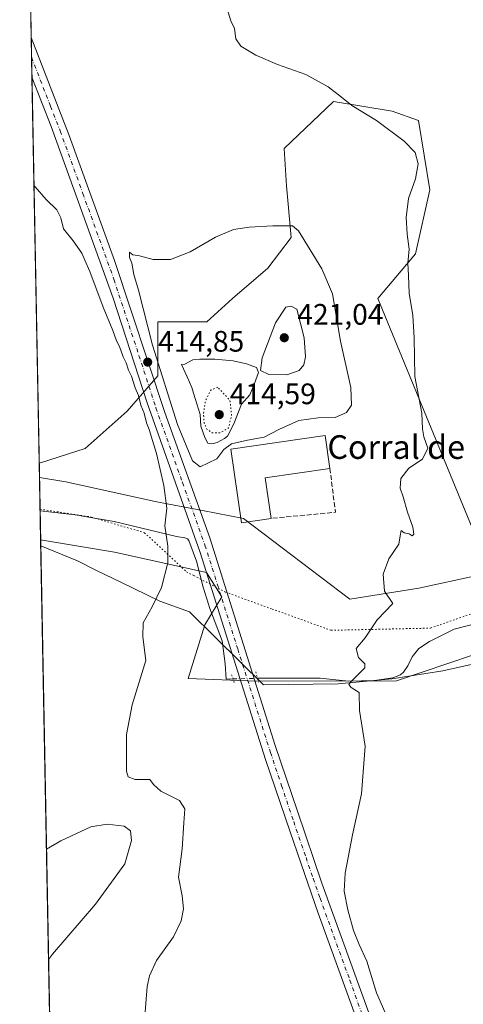
# Model space of a CAD drawing. Units: metres. Extents: x 632027 to 635502, y 4692667 to 4695046.
# Drawn here: x 632027 to 632178, y 4694448 to 4694781 of the extents above; entities that cross this region are included whole.
import ezdxf
from ezdxf.enums import TextEntityAlignment as Align

# ---------------------------------------------------------------- set-up
doc = ezdxf.new("R2010")
doc.units = ezdxf.units.M
doc.header["$MEASUREMENT"] = 0
for name, pattern in [('DGN Style 3', [2.307223458686699, 1.648016756204785, -0.6592067024819142]), ('DGN Style 4', [2.6384748266838614, 1.318413404963828, -0.6592067024819142, 0.001648016756204785, -0.6592067024819142]), ('DGN Style 5', [1.1536117293433497, 0.4944050268614355, -0.6592067024819142])]:
    doc.linetypes.add(name, pattern=pattern)
for name, color, linetype, lineweight in [('Comarca CxS', 21, 'Continuous', 0), ('Comunidad Autónoma CxS', 142, 'Continuous', 0), ('Corriente natural lineal', 142, 'Continuous', 13), ('Corriente natural lineal oculto', 9, 'DGN Style 4', 13), ('Cultivos herbáceos CxS', 92, 'Continuous', 0), ('Cultivos leñosos CxS', 92, 'Continuous', 0), ('Curva de nivel normal', 30, 'Continuous', 0), ('Curva de nivel normal depresión', 30, 'DGN Style 5', 0), ('Edificación industrial Cxs', 135, 'Continuous', 13), ('Estanque Cxs', 5, 'Continuous', 0), ('Municipio CxS', 4, 'Continuous', 0), ('Muro lineal', 1, 'DGN Style 3', 13), ('Pastizal CxS', 92, 'Continuous', 0), ('Pista no pavimentada Cxs', 111, 'Continuous', 0), ('Pista no pavimentada eje', 91, 'DGN Style 4', 0), ('Provincia CxS', 1, 'Continuous', 0), ('Puente lineal', 2, 'DGN Style 5', 0), ('Punto de cota en terreno', 7, 'Continuous', 0), ('Rótulo de punto de cota en terreno', 7, 'Continuous', 0), ('Texto cartográfico', 7, 'Continuous', 0), ('Vía pecuaria CxS', 92, 'Continuous', 13), ('Vía pecuaria eje', 92, 'DGN Style 5', 0)]:
    doc.layers.add(name, color=color, linetype=linetype, lineweight=lineweight)
doc.styles.add('Style-Arial', font='txt')

# ---------------------------------------------------------------- blocks, each defined once
blk = doc.blocks.new('*U5')
at = {"layer": 'Cultivos herbáceos CxS', "color": 92, "linetype": 'Continuous', "lineweight": 0}
blk.add_polyline3d([(632057.4941999996, 4693390.2632, 404.6021000000038), (632034.5643999996, 4694604.613, 417.071100000001), (632059.5409000004, 4694600.480900001, 415.9180000000051), (632090.6989000002, 4694593.651699999, 414.1777000000002), (632095.8208999997, 4694585.418500001, 413.9763999999996), (632090.1507000001, 4694575.8585, 414.2216999999946), (632084.4685000004, 4694557.771500001, 413.9955000000046), (632107.3935000002, 4694556.8851, 412.7915999999968), (632155.0219000002, 4694556.9779, 409.1631999999955), (632207.0312999999, 4694574.553500001, 406.6848000000027), (632281.8819000004, 4694595.269900001, 403.3154000000068), (632312.3393000001, 4694601.7807, 401.8794999999955), (632330.7462999999, 4694604.417500001, 400.811600000001), (632347.4521000005, 4694624.680299999, 398.9327000000048), (632360.6316999998, 4694635.5339, 398.4207000000025), (632374.1211000001, 4694640.715100001, 398.7581000000064)], dxfattribs=at)
blk = doc.blocks.new('5PATER')
at = {"layer": 'Cultivos leñosos CxS', "linetype": 'Continuous', "lineweight": 0}
h = blk.add_hatch(color=51, dxfattribs=at)
edge = h.paths.add_edge_path()
edge.add_ellipse((0, 0), major_axis=(-0.1095731443231308, -0.1110710700762829), ratio=0.9994222409660322, start_angle=0, end_angle=360)

msp = doc.modelspace()

# ---------------------------------------------------------------- linework, layer by layer
at = {"layer": 'Comarca CxS', "color": 21, "linetype": 'Continuous', "lineweight": 0, "flags": 128}
msp.add_lwpolyline([(632071.1500009854, 4692667.059983067), (632027.4700009854, 4694980.329983043), (632605.2674528649, 4694991.375345221)], dxfattribs=at)
at = {"layer": 'Comunidad Autónoma CxS', "color": 142, "linetype": 'Continuous', "lineweight": 0, "flags": 128}
msp.add_lwpolyline([(635254.9920842061, 4692727.903331712), (632071.1500009854, 4692667.059983067), (632027.4700009854, 4694980.329983043), (632605.2674528649, 4694991.375345221), (635457.0000010121, 4695045.889983046)], dxfattribs=at)
at = {"layer": 'Corriente natural lineal', "color": 142, "linetype": 'Continuous', "lineweight": 13}
for points in [[(632034.3790999996, 4694614.430199999, 417.204700000002), (632034.3800999997, 4694614.4301, 417.204700000002), (632046.2801000001, 4694613.110099999, 416.7375999999931), (632059.4901000002, 4694610.880100001, 416.1454999999987), (632080.5601000005, 4694605.8101, 414.7782000000007), (632083.3501000004, 4694605.3201, 414.5038999999961), (632084.2001, 4694605.0101, 414.4410000000062), (632084.7301000003, 4694604.440099999, 414.3957999999984), (632087.3300999999, 4694597.380100001, 414.366399999999), (632089.5401, 4694588.6801, 414.2565999999933), (632091.8300999999, 4694581.4001, 414.0869999999995), (632096.0000999998, 4694570.440099999, 413.7256000000052), (632097.0301000001, 4694562.7301, 413.3543999999966), (632097.3800999997, 4694557.5701, 412.9061999999976), (632099.6501000002, 4694557.600099999, 413.0293999999994)], [(632107.9301000005, 4694557.840100001, 412.7186999999976), (632129.1201, 4694557.9001, 411.1682000000001), (632138.7500999998, 4694556.8101, 410.598800000007), (632147.5800999999, 4694557.030099999, 409.8065000000061), (632153.7701000003, 4694557.9301, 409.2016000000003), (632156.3501000004, 4694558.940099999, 408.9689000000071), (632157.3201000001, 4694559.9001, 408.8411999999953), (632158.8501000004, 4694562.0601, 408.6747999999934), (632160.2500999998, 4694565.0601, 408.554099999994), (632162.5100999996, 4694567.9101, 408.4035000000004), (632166.1300999997, 4694570.3101, 408.295499999993), (632174.4801000003, 4694574.4001, 407.9109999999928), (632181.9101, 4694576.340100001, 407.5792999999976)]]:
    msp.add_polyline3d(points, dxfattribs=at)
at = {"layer": 'Corriente natural lineal oculto', "color": 9, "linetype": 'DGN Style 4', "lineweight": 13, "extrusion": (0.0374663087328282, 0.001085979966685096, 0.9992973012859828), "elevation": 29193.37531148892, "flags": 128}
msp.add_lwpolyline([(4674272.715677608, -767296.2434524872), (4674272.715677608, -767304.5327549002)], dxfattribs=at)
at = {"layer": 'Cultivos herbáceos CxS', "color": 92, "linetype": 'Continuous', "lineweight": 0, "extrusion": (-0.000860800770863381, 0.04558723216621342, 0.9989599908331949), "elevation": 213891.0543072742, "flags": 128}
msp.add_lwpolyline([(-720551.9770978324, -4677117.456219627), (-720551.9770978325, -4677174.1067228)], dxfattribs=at)
at = {"layer": 'Cultivos herbáceos CxS', "color": 92, "linetype": 'Continuous', "lineweight": 0, "extrusion": (-0.0008503246712587889, 0.04500766474024676, 0.9989862797168855), "elevation": 211176.7479846661, "flags": 128}
msp.add_lwpolyline([(-720600.6006430371, -4677226.569587543), (-720600.6006430371, -4677233.305015918)], dxfattribs=at)
at = {"layer": 'Cultivos herbáceos CxS', "color": 92, "linetype": 'Continuous', "lineweight": 0, "extrusion": (0.1059101322573806, 0.007304136963860503, 0.9943488791507926), "elevation": 101641.487201339, "flags": 128}
msp.add_lwpolyline([(4640151.081814921, -948110.300064088), (4640151.084721807, -948110.300064088), (4640157.804811334, -948110.6382274749)], dxfattribs=at)
at = {"layer": 'Cultivos herbáceos CxS', "color": 92, "linetype": 'Continuous', "lineweight": 0, "extrusion": (-0.000492913800035789, 0.02610534609136623, 0.999659075856082), "elevation": 122660.783539466, "flags": 128}
msp.add_lwpolyline([(-720548.3346181515, -4680255.313311083), (-720548.3346181517, -4680385.73460957)], dxfattribs=at)
at = {"layer": 'Cultivos herbáceos CxS', "color": 92, "linetype": 'Continuous', "lineweight": 0, "extrusion": (-5.261159104610795e-05, 0.002786277195460098, 0.9999961169381661), "elevation": 13464.2869113616, "flags": 128}
msp.add_lwpolyline([(632044.2554432076, 4694073.206744366), (632034.5854681227, 4694585.320632228)], dxfattribs=at)
at = {"layer": 'Cultivos herbáceos CxS', "color": 92, "linetype": 'Continuous', "lineweight": 0}
for points in [[(632190.4672999998, 4694584.6347, 406.9848000000056), (632148.6825000001, 4694686.265699999, 411.5736000000034), (632161.3657000001, 4694701.335700001, 410.0641999999934), (632166.2868999997, 4694723.022700001, 409.084799999997), (632162.3613, 4694746.5119, 408.3595999999961), (632153.4533000002, 4694749.643100001, 409.0016000000033), (632133.6211000001, 4694752.892100001, 410.2731000000058), (632116.9729000004, 4694737.0283, 412.5890999999974), (632117.7657000005, 4694724.338300001, 413.7523999999976), (632119.3627000004, 4694706.897100001, 415.1540999999997), (632111.4232999999, 4694696.576900001, 416.2756999999983), (632099.5321000004, 4694686.266100001, 416.5547999999981), (632090.8120999997, 4694678.334100001, 416.3701000000001), (632074.1639, 4694678.3343, 415.3341999999975), (632074.1637000004, 4694660.0913, 415.027700000006), (632063.8585000001, 4694648.193299999, 416.2816000000021), (632049.5893000001, 4694635.5033, 416.8981000000058), (632034.5270999996, 4694630.7445, 417.4857999999949), (632034.0703999996, 4694630.7766, 417.502999999997), (632027.4699999997, 4694980.33, 409.7445000000007)], [(632034.0703999996, 4694630.7766, 417.502999999997), (632034.5270999996, 4694630.7445, 417.4857999999949), (632049.5893000001, 4694635.5033, 416.8981000000058), (632063.8585000001, 4694648.193299999, 416.2816000000021), (632074.1637000004, 4694660.0913, 415.027700000006), (632074.1639, 4694678.3343, 415.3341999999975), (632090.8120999997, 4694678.334100001, 416.3701000000001), (632099.5321000004, 4694686.266100001, 416.5547999999981), (632111.4232999999, 4694696.576900001, 416.2756999999983), (632119.3627000004, 4694706.897100001, 415.1540999999997), (632117.7657000005, 4694724.338300001, 413.7523999999976), (632116.9729000004, 4694737.0283, 412.5890999999974), (632133.6211000001, 4694752.892100001, 410.2731000000058), (632153.4533000002, 4694749.643100001, 409.0016000000033), (632162.3613, 4694746.5119, 408.3595999999961), (632166.2868999997, 4694723.022700001, 409.084799999997), (632161.3657000001, 4694701.335700001, 410.0641999999934), (632148.6825000001, 4694686.265699999, 411.5736000000034), (632190.4672999998, 4694584.6347, 406.9848000000056)], [(632034.5643999996, 4694604.613, 417.071100000001), (632059.5409000004, 4694600.480900001, 415.9180000000051), (632090.6989000002, 4694593.651699999, 414.1777000000002), (632095.8208999997, 4694585.418500001, 413.9763999999996), (632090.1507000001, 4694575.8585, 414.2216999999946), (632084.4685000004, 4694557.771500001, 413.9955000000046), (632107.3935000002, 4694556.8851, 412.7915999999968), (632155.0219000002, 4694556.9779, 409.1631999999955), (632207.0312999999, 4694574.553500001, 406.6848000000027), (632281.8819000004, 4694595.269900001, 403.3154000000068), (632312.3393000001, 4694601.7807, 401.8794999999955), (632330.7462999999, 4694604.417500001, 400.811600000001), (632347.4521000005, 4694624.680299999, 398.9327000000048), (632360.6316999998, 4694635.5339, 398.4207000000025), (632374.1211000001, 4694640.715100001, 398.7581000000064)]]:
    msp.add_polyline3d(points, dxfattribs=at)
at = {"layer": 'Curva de nivel normal', "color": 30, "linetype": 'Continuous', "lineweight": 0, "flags": 128}
for points, elevation in [([(632151.0599999997, 4694445.020099999), (632148.2100000001, 4694451.440099999), (632144.9400000004, 4694462.1601), (632142.3899999997, 4694467.7301), (632140.4500000002, 4694472.4901), (632138.5, 4694479.530099999), (632137.2199999997, 4694485.8201), (632137.5599999997, 4694491.860099999), (632140.0300000003, 4694504.8301), (632143.0800000001, 4694518.780099999), (632144.3399999999, 4694534.880100001), (632142.4199999999, 4694546.880100001), (632142.3499999996, 4694552.9901), (632139.6500000004, 4694554.6501), (632138.8099999997, 4694555.670100001), (632139.54, 4694556.6601), (632144.29, 4694561.380100001), (632144.2300000006, 4694562.720100001), (632142.1600000003, 4694564.860099999), (632141.2999999998, 4694567.870100001), (632144.3799999999, 4694571.530099999), (632148.4199999999, 4694577.550100001), (632153.7699999996, 4694583.140100001), (632150.9199999999, 4694587.340100001), (632150.4100000003, 4694593.0601), (632152.4100000003, 4694598.220100001), (632155.7400000002, 4694603.220100001), (632156.2400000002, 4694605.9801), (632156.5899999999, 4694607.7501), (632157.5999999996, 4694607.0701), (632159.25, 4694606.630100001), (632160.2699999996, 4694605.9801), (632160.8799999999, 4694606.600099999), (632160.54, 4694608.920100001), (632158.7000000002, 4694613.960100001), (632157.2699999996, 4694619.220100001), (632156.25, 4694622.1501), (632156.4600000001, 4694625.4301), (632159.0999999996, 4694628.840100001), (632163.79, 4694631.9301), (632165.5300000003, 4694635.6501), (632164.2599999999, 4694639.5001), (632163.7699999996, 4694642.220100001), (632163.4900000002, 4694647.540100001), (632161.1699999999, 4694659.9301), (632160.9800000006, 4694673.020099999), (632160.5199999996, 4694680.5701), (632159.3099999997, 4694688.020099999), (632159, 4694694.040100001), (632158.7999999998, 4694698.1801), (632159.2300000006, 4694702.960100001), (632158.5800000001, 4694708.0101), (632158.25, 4694713.620100001), (632159.0700000003, 4694720.050100001), (632161.4299999997, 4694726.800100001), (632162.2999999998, 4694731.870100001), (632161.2400000002, 4694735.690099999), (632157.6100000005, 4694739.520099999), (632148.1500000004, 4694746.5101), (632139.8899999997, 4694751.5001), (632136.3799999999, 4694754.4101), (632131.8300000001, 4694757.890100001), (632124.3300000001, 4694762.0601), (632114.6699999999, 4694765.4001), (632107.3300000001, 4694768.5601), (632102.2800000003, 4694771.640100001), (632100.5800000001, 4694774.130100001), (632100.2100000001, 4694777.540100001), (632098.9500000002, 4694780.2301), (632097.5999999996, 4694784.5701)], 410), ([(632069.4199999999, 4694437.790100001), (632070.5800000001, 4694453.540100001), (632071.3399999999, 4694457.170100001), (632073.7999999998, 4694462.4001), (632079.5499999998, 4694470.370100001), (632082.1399999997, 4694475.7501), (632082.9000000004, 4694479.880100001), (632082.5, 4694484.190099999), (632081.2000000002, 4694490.5101), (632082.4500000002, 4694500.110099999), (632082.9600000001, 4694508.940099999), (632083.3399999999, 4694513.610099999), (632081.5300000003, 4694516.4801), (632075.2000000002, 4694519.610099999), (632072.7000000002, 4694521.920100001), (632071.5599999997, 4694523.620100001), (632066.5899999999, 4694523.540100001), (632064.1900000004, 4694524.460100001), (632063.5599999997, 4694526.450099999), (632063.5700000003, 4694538.780099999), (632065.4900000002, 4694548.880100001), (632070.2000000002, 4694563.880100001), (632069.1699999999, 4694571.860099999), (632069.2300000006, 4694576.620100001), (632072.3300000001, 4694581.970100001), (632075.4100000003, 4694588.5601), (632077.5899999999, 4694596.890100001), (632077.5800000001, 4694602.5601), (632076.6299999999, 4694609.420100001), (632077.2199999997, 4694615.3201), (632076.29, 4694623.0801), (632073.7999999998, 4694633.870100001), (632072.3600000005, 4694638.2601), (632071.2800000003, 4694642.0001), (632070.3700000001, 4694644.220100001), (632069.5999999996, 4694647.5001), (632068.5099999999, 4694650.140100001), (632067.6900000004, 4694653.470100001), (632066.5199999996, 4694656.090100001), (632065.3200000003, 4694659.9801), (632064.3399999999, 4694662.0601), (632063.4800000006, 4694664.540100001), (632062.4500000002, 4694666.5001), (632061.2800000003, 4694670.0001), (632060.2599999999, 4694671.9901), (632059, 4694675.460100001), (632055.7100000001, 4694683.380100001), (632051.2599999999, 4694695.380100001), (632049.4800000006, 4694699.210100001), (632048.5, 4694701.5601), (632045.5999999996, 4694705.8101), (632042.3499999996, 4694709.8301), (632041.4199999999, 4694713.5801), (632040.0499999998, 4694716.2601), (632036.4199999999, 4694719.8101), (632032.6900000004, 4694724.090100001), (632032.3013000004, 4694724.467300001)], 415), ([(632119.7300000006, 4694710.890100001), (632113.1699999999, 4694710.8101), (632105.0800000001, 4694710.440099999), (632099.8300000001, 4694709.6501), (632093.75, 4694707.040100001), (632085.1699999999, 4694702.040100001), (632078.5, 4694699.4901), (632072.6799999997, 4694699.5001), (632068.04, 4694700.6601), (632065.7800000003, 4694701.0101), (632064.6600000003, 4694701.940099999), (632064.6699999999, 4694700.1601), (632065.4400000004, 4694698.2401), (632066.1200000001, 4694694.4001), (632067.6200000001, 4694689.040100001), (632072.4199999999, 4694670.5101), (632080.8200000003, 4694643.700099999), (632085.9900000002, 4694631.350099999), (632088.4900000002, 4694629.380100001), (632094.1699999999, 4694632.020099999), (632096.5, 4694635.2301), (632099.1699999999, 4694637.0801), (632104.5, 4694638.380100001), (632110.1900000004, 4694639.340100001), (632115.2100000001, 4694641.9901), (632121.9299999997, 4694644.9901), (632128.4400000004, 4694645.920100001), (632134.1799999997, 4694646.0701), (632138.0800000001, 4694647.6601), (632139.7699999996, 4694650.1801), (632139.5599999997, 4694656.220100001), (632136.0499999998, 4694671.890100001), (632133.3700000001, 4694687.870100001), (632129.75, 4694696.3301), (632121.8099999997, 4694709.200099999), (632119.7300000006, 4694710.890100001)], 415), ([(632119.3799999999, 4694683.6801), (632117.5, 4694683.3301), (632114.04, 4694677.9901), (632109.4800000006, 4694666.2301), (632108.9000000004, 4694661.9001), (632111.7999999998, 4694660.540100001), (632117.9100000003, 4694660.4101), (632122.04, 4694661.920100001), (632123.6500000004, 4694663.890100001), (632124.2000000002, 4694666.5601), (632123.7000000002, 4694673.0101), (632121.2400000002, 4694682.630100001), (632119.3799999999, 4694683.6801)], 420), ([(632037.2441999996, 4694462.691099999), (632038.5899999999, 4694464.520099999), (632053.0999999996, 4694481.4301), (632063.0099999999, 4694495.020099999), (632065.29, 4694502.9801), (632064.9400000004, 4694506.270099999), (632062.7699999996, 4694507.770099999), (632057.04, 4694508.4301), (632051.5, 4694507.550100001), (632041.3799999999, 4694502.8201), (632036.539, 4694500.0397)], 420)]:
    msp.add_lwpolyline(points, dxfattribs=dict(at, elevation=elevation))
at = {"layer": 'Curva de nivel normal depresión', "color": 30, "linetype": 'DGN Style 5', "lineweight": 0, "elevation": 415, "flags": 128}
msp.add_lwpolyline([(632094.4800000006, 4694656.2601), (632092.2100000001, 4694655.3301), (632090.3200000003, 4694651.720100001), (632089.6399999997, 4694647.210100001), (632089.9199999999, 4694644.0701), (632090.79, 4694642.0801), (632092.6299999999, 4694640.890100001), (632095.2599999999, 4694640.8301), (632098.1100000005, 4694642.4801), (632099.1799999997, 4694646.6801), (632098.5999999996, 4694651.890100001), (632094.4800000006, 4694656.2601)], dxfattribs=at)
at = {"layer": 'Edificación industrial Cxs', "color": 135, "linetype": 'Continuous', "lineweight": 13, "elevation": 416.4040999999997, "flags": 128}
msp.add_lwpolyline([(632112.5500999996, 4694611.890100001), (632102.5401, 4694610.4301), (632098.8901000004, 4694635.300100001), (632130.8000999996, 4694639.9801), (632132.4401000004, 4694628.8101), (632110.5500999996, 4694625.600099999)], close=True, dxfattribs=at)
at = {"layer": 'Edificación industrial Cxs', "color": 135, "linetype": 'Continuous', "lineweight": 13, "extrusion": (0.1176605418792868, -0.05407626858563103, 0.9915804324715809), "elevation": -179080.4668500459, "flags": 128}
msp.add_lwpolyline([(4529660.103962802, 1374496.557576277), (4529648.045946101, 1374515.264485563), (4529636.423834729, 1374507.657853443)], dxfattribs=at)
at = {"layer": 'Edificación industrial Cxs', "color": 135, "linetype": 'Continuous', "lineweight": 13}
msp.add_polyline3d([(632112.5500999996, 4694611.890100001, 415.4190999999992), (632102.5401, 4694610.4301, 414.9416999999958), (632098.8901000004, 4694635.300100001, 415.4937000000064), (632130.8000999996, 4694639.9801, 415.0011999999988), (632132.4401000004, 4694628.8101, 413.9817000000039)], dxfattribs=at)
at = {"layer": 'Estanque Cxs', "color": 5, "linetype": 'Continuous', "lineweight": 0}
msp.add_polyline3d([(632094.2687999997, 4694637.5408, 415.311600000001), (632092.5225000001, 4694637.0646, 415.414499999999), (632091.0937999999, 4694637.382099999, 415.434699999998), (632090.1413000004, 4694639.2871, 415.3929000000062), (632088.7125000004, 4694643.097100001, 415.4440000000032), (632088.5537999999, 4694647.0658, 415.4434999999939), (632086.3312999997, 4694654.209600001, 415.7917000000016), (632085.6963000001, 4694656.114600001, 415.8401000000013), (632084.1087999997, 4694659.765900001, 415.9235000000044), (632082.2038000004, 4694663.893400001, 415.8812999999937), (632083.3150000004, 4694664.052100001, 416.0187000000006), (632086.0137999998, 4694665.480900001, 416.4434999999939), (632088.3949999996, 4694665.798400001, 416.7109999999957), (632090.9349999997, 4694665.798400001, 416.824099999998), (632093.4749999996, 4694665.798400001, 416.954700000002), (632096.0151000004, 4694665.480900001, 417.0803000000014), (632099.6662999997, 4694665.1634, 417.4956999999995), (632104.2701000003, 4694664.210899999, 418.3597000000009), (632107.6037999997, 4694662.9409, 419.2149999999965), (632108.2388000004, 4694661.194599999, 419.2455000000046), (632106.9687999999, 4694657.543400001, 418.5420000000013), (632105.3812999995, 4694653.7334, 417.5286999999953), (632102.5237999996, 4694650.5584, 416.1067000000039), (632099.9051000001, 4694643.8551, 415.0507999999973), (632097.7613000004, 4694639.763300001, 414.9622999999993), (632096.8087999999, 4694638.969599999, 415.0578999999998)], close=True, dxfattribs=at)
msp.add_polyline3d([(632094.2687999997, 4694637.5408, 415.311600000001), (632092.5225000001, 4694637.0646, 415.414499999999), (632091.0937999999, 4694637.382099999, 415.434699999998), (632090.1413000004, 4694639.2871, 415.3929000000062), (632088.7125000004, 4694643.097100001, 415.4440000000032), (632088.5537999999, 4694647.0658, 415.4434999999939), (632086.3312999997, 4694654.209600001, 415.7917000000016), (632085.6963000001, 4694656.114600001, 415.8401000000013), (632084.1087999997, 4694659.765900001, 415.9235000000044), (632082.2038000004, 4694663.893400001, 415.8812999999937), (632083.3150000004, 4694664.052100001, 416.0187000000006), (632086.0137999998, 4694665.480900001, 416.4434999999939), (632088.3949999996, 4694665.798400001, 416.7109999999957), (632090.9349999997, 4694665.798400001, 416.824099999998), (632093.4749999996, 4694665.798400001, 416.954700000002), (632096.0151000004, 4694665.480900001, 417.0803000000014), (632099.6662999997, 4694665.1634, 417.4956999999995), (632104.2701000003, 4694664.210899999, 418.3597000000009), (632107.6037999997, 4694662.9409, 419.2149999999965), (632108.2388000004, 4694661.194599999, 419.2455000000046), (632106.9687999999, 4694657.543400001, 418.5420000000013), (632105.3812999995, 4694653.7334, 417.5286999999953), (632102.5237999996, 4694650.5584, 416.1067000000039), (632099.9051000001, 4694643.8551, 415.0507999999973), (632097.7613000004, 4694639.763300001, 414.9622999999993), (632096.8087999999, 4694638.969599999, 415.0578999999998), (632094.2687999997, 4694637.5408, 415.311600000001)], dxfattribs=at)
at = {"layer": 'Municipio CxS', "color": 4, "linetype": 'Continuous', "lineweight": 0, "flags": 128}
msp.add_lwpolyline([(632071.1500009854, 4692667.059983067), (632027.4700009854, 4694980.329983043), (632605.2674528649, 4694991.375345221)], dxfattribs=at)
at = {"layer": 'Muro lineal', "color": 1, "linetype": 'DGN Style 3', "lineweight": 13, "extrusion": (0.1452441506726965, -0.08701294479474174, 0.9855622172818488), "elevation": -316271.9333878856, "flags": 128}
msp.add_lwpolyline([(4352106.464233634, 1843440.43732242), (4352094.689760715, 1843431.080132995), (4352081.727786073, 1843448.926891365)], dxfattribs=at)
at = {"layer": 'Pastizal CxS', "color": 92, "linetype": 'Continuous', "lineweight": 0, "extrusion": (0.0003445554054448877, -0.01823912068539916, 0.9998335940336253), "elevation": -84990.73302558121, "flags": 128}
msp.add_lwpolyline([(720591.8184280479, 4681067.857270171), (720591.8184280479, 4681084.20930776)], dxfattribs=at)
at = {"layer": 'Pastizal CxS', "color": 92, "linetype": 'Continuous', "lineweight": 0, "extrusion": (0.0002566175045395752, -0.01360280623108962, 0.9999074446217989), "elevation": -63280.57325169277, "flags": 128}
msp.add_lwpolyline([(632034.4365479576, 4694178.136480542), (632034.2513136773, 4694187.954488927)], dxfattribs=at)
at = {"layer": 'Pastizal CxS', "color": 92, "linetype": 'Continuous', "lineweight": 0}
for points in [[(632207.0312999999, 4694574.553500001, 406.6848000000027), (632155.0219000002, 4694556.9779, 409.1631999999955), (632107.3935000002, 4694556.8851, 412.7915999999968), (632084.4685000004, 4694557.771500001, 413.9955000000046), (632090.1507000001, 4694575.8585, 414.2216999999946), (632095.8208999997, 4694585.418500001, 413.9763999999996), (632090.6989000002, 4694593.651699999, 414.1777000000002), (632059.5409000004, 4694600.480900001, 415.9180000000051), (632034.5643999996, 4694604.613, 417.071100000001), (632034.0703999996, 4694630.7766, 417.502999999997), (632034.5270999996, 4694630.7445, 417.4857999999949), (632049.5893000001, 4694635.5033, 416.8981000000058), (632063.8585000001, 4694648.193299999, 416.2816000000021), (632074.1637000004, 4694660.0913, 415.027700000006), (632074.1639, 4694678.3343, 415.3341999999975), (632090.8120999997, 4694678.334100001, 416.3701000000001), (632099.5321000004, 4694686.266100001, 416.5547999999981), (632111.4232999999, 4694696.576900001, 416.2756999999983), (632119.3627000004, 4694706.897100001, 415.1540999999997), (632117.7657000005, 4694724.338300001, 413.7523999999976), (632116.9729000004, 4694737.0283, 412.5890999999974), (632133.6211000001, 4694752.892100001, 410.2731000000058), (632153.4533000002, 4694749.643100001, 409.0016000000033), (632162.3613, 4694746.5119, 408.3595999999961), (632166.2868999997, 4694723.022700001, 409.084799999997), (632161.3657000001, 4694701.335700001, 410.0641999999934), (632148.6825000001, 4694686.265699999, 411.5736000000034), (632190.4672999998, 4694584.6347, 406.9848000000056)], [(632034.0703999996, 4694630.7766, 417.502999999997), (632034.5270999996, 4694630.7445, 417.4857999999949), (632049.5893000001, 4694635.5033, 416.8981000000058), (632063.8585000001, 4694648.193299999, 416.2816000000021), (632074.1637000004, 4694660.0913, 415.027700000006), (632074.1639, 4694678.3343, 415.3341999999975), (632090.8120999997, 4694678.334100001, 416.3701000000001), (632099.5321000004, 4694686.266100001, 416.5547999999981), (632111.4232999999, 4694696.576900001, 416.2756999999983), (632119.3627000004, 4694706.897100001, 415.1540999999997), (632117.7657000005, 4694724.338300001, 413.7523999999976), (632116.9729000004, 4694737.0283, 412.5890999999974), (632133.6211000001, 4694752.892100001, 410.2731000000058), (632153.4533000002, 4694749.643100001, 409.0016000000033), (632162.3613, 4694746.5119, 408.3595999999961), (632166.2868999997, 4694723.022700001, 409.084799999997), (632161.3657000001, 4694701.335700001, 410.0641999999934), (632148.6825000001, 4694686.265699999, 411.5736000000034), (632190.4672999998, 4694584.6347, 406.9848000000056)], [(632034.5643999996, 4694604.613, 417.071100000001), (632059.5409000004, 4694600.480900001, 415.9180000000051), (632090.6989000002, 4694593.651699999, 414.1777000000002), (632095.8208999997, 4694585.418500001, 413.9763999999996), (632090.1507000001, 4694575.8585, 414.2216999999946), (632084.4685000004, 4694557.771500001, 413.9955000000046), (632107.3935000002, 4694556.8851, 412.7915999999968), (632155.0219000002, 4694556.9779, 409.1631999999955), (632207.0312999999, 4694574.553500001, 406.6848000000027), (632281.8819000004, 4694595.269900001, 403.3154000000068), (632312.3393000001, 4694601.7807, 401.8794999999955), (632330.7462999999, 4694604.417500001, 400.811600000001), (632347.4521000005, 4694624.680299999, 398.9327000000048), (632360.6316999998, 4694635.5339, 398.4207000000025), (632374.1211000001, 4694640.715100001, 398.7581000000064)]]:
    msp.add_polyline3d(points, dxfattribs=at)
at = {"layer": 'Pista no pavimentada Cxs', "color": 111, "linetype": 'Continuous', "lineweight": 0, "extrusion": (0.5260810926564926, 0.03628140455459235, 0.8496601341906638), "elevation": 503184.2758865927, "flags": 128}
msp.add_lwpolyline([(4640151.08180804, -809968.9609635456), (4640151.084714927, -809968.9609635456), (4640164.525014384, -809969.7521179542)], dxfattribs=at)
at = {"layer": 'Pista no pavimentada Cxs', "color": 111, "linetype": 'Continuous', "lineweight": 0}
for points in [[(632148.5401, 4694422.9901, 411.319399999993), (632128.4901000002, 4694478.3301, 411.5813999999955), (632123.7901, 4694491.7401, 411.7642999999953), (632118.9401000004, 4694505.9301, 412.008600000001), (632110.6801000005, 4694530.370100001, 412.4909999999945), (632088.5800999999, 4694600.380100001, 414.1811000000016), (632070.5800999999, 4694650.9301, 415.2232999999979), (632059.1201, 4694686.370100001, 414.8073000000004), (632038.1300999997, 4694744.4901, 414.3438000000024), (632031.6092999997, 4694761.130100001, 414.1285000000062), (632031.6090000002, 4694761.132999999, 414.1285000000062), (632031.3548999998, 4694774.5877, 413.7112999999954), (632044.2200999996, 4694741.440099999, 414.321100000001), (632059.5701000001, 4694699.140100001, 414.6484999999957), (632076.5500999996, 4694647.6801, 414.9866999999941), (632091.7600999996, 4694605.3301, 414.2063999999955), (632113.9401000004, 4694535.100099999, 412.3206999999966), (632121.4301000005, 4694512.850099999, 412.0424000000057), (632129.7600999996, 4694488.520099999, 411.6340999999957), (632156.2701000003, 4694415.1501, 411.0613000000012)], [(632031.3548999998, 4694774.5877, 413.7112999999954), (632044.2200999996, 4694741.440099999, 414.321100000001), (632059.5701000001, 4694699.140100001, 414.6484999999957), (632076.5500999996, 4694647.6801, 414.9866999999941), (632091.7600999996, 4694605.3301, 414.2063999999955), (632113.9401000004, 4694535.100099999, 412.3206999999966), (632121.4301000005, 4694512.850099999, 412.0424000000057), (632129.7600999996, 4694488.520099999, 411.6340999999957), (632156.2701000003, 4694415.1501, 411.0613000000012), (632193.6801000005, 4694311.8101, 411.3056999999972), (632207.3201000001, 4694274.3101, 410.3984000000055), (632217.3701, 4694246.050100001, 409.414300000004), (632224.7801000001, 4694224.210100001, 408.8018000000012), (632237.2701000003, 4694186.2301, 407.8781000000017), (632242.4401000004, 4694170.190099999, 407.6052000000054), (632246.5000999998, 4694156.0001, 407.349000000002), (632247.8400999998, 4694151.4101, 407.3626999999979), (632250.3101000005, 4694146.030099999, 407.2112000000052), (632253.0000999998, 4694143.690099999, 407.0372999999963), (632258.4101, 4694141.380100001, 406.5902999999962)], [(632237.0701000001, 4694137.3201, 407.7853999999934), (632240.5800999999, 4694140.600099999, 407.6206999999995), (632242.3800999997, 4694144.450099999, 407.5344999999944), (632242.7901, 4694149.4301, 407.5231000000058), (632242.0000999998, 4694155.040100001, 407.5577000000048), (632238.0500999996, 4694168.860099999, 407.7189999999973), (632234.2001, 4694180.860099999, 408.027700000006), (632214.0301000001, 4694241.6601, 409.4504000000015), (632203.0000999998, 4694272.7501, 410.4394000000029), (632193.3400999998, 4694299.210100001, 411.195000000007), (632187.6700999998, 4694314.950099999, 411.5244999999995), (632148.5401, 4694422.9901, 411.319399999993), (632128.4901000002, 4694478.3301, 411.5813999999955), (632123.7901, 4694491.7401, 411.7642999999953), (632118.9401000004, 4694505.9301, 412.008600000001), (632110.6801000005, 4694530.370100001, 412.4909999999945), (632088.5800999999, 4694600.380100001, 414.1811000000016), (632070.5800999999, 4694650.9301, 415.2232999999979), (632059.1201, 4694686.370100001, 414.8073000000004), (632038.1300999997, 4694744.4901, 414.3438000000024), (632031.6091999998, 4694761.130100001, 414.1285000000062)]]:
    msp.add_polyline3d(points, dxfattribs=at)
at = {"layer": 'Pista no pavimentada eje', "color": 91, "linetype": 'DGN Style 4', "lineweight": 0}
msp.add_polyline3d([(632031.4819, 4694767.860400001, 414.040399999998), (632037.9151, 4694751.2851, 414.2992999999988), (632041.1750999996, 4694742.965100001, 414.4130000000005), (632048.8501000004, 4694721.815099999, 414.5853000000061), (632059.3450999996, 4694692.755100001, 414.6512999999977), (632067.8350999998, 4694667.0251, 414.9272000000055), (632073.5651000004, 4694649.3051, 414.9928000000073), (632082.5651000004, 4694624.030099999, 414.6343000000052), (632090.1700999998, 4694602.8551, 414.1839000000036), (632101.2600999996, 4694567.7401, 413.4049999999988), (632112.3101000005, 4694532.735099999, 412.582699999999), (632116.0551000005, 4694521.610099999, 412.3319000000047), (632120.1851000005, 4694509.390100001, 412.1100000000006), (632124.3501000004, 4694497.225099999, 411.9395999999979), (632126.7751000002, 4694490.130100001, 411.8876000000019), (632129.1250999998, 4694483.425100001, 411.7357999999949), (632139.1501000002, 4694455.755100001, 411.5881999999983), (632152.4051000001, 4694419.0701, 411.405700000003)], dxfattribs=at)
at = {"layer": 'Provincia CxS', "color": 1, "linetype": 'Continuous', "lineweight": 0, "flags": 128}
msp.add_lwpolyline([(635254.9920842061, 4692727.903331712), (632071.1500009854, 4692667.059983067), (632027.4700009854, 4694980.329983043), (632605.2674528649, 4694991.375345221), (635457.0000010121, 4695045.889983046)], dxfattribs=at)
at = {"layer": 'Puente lineal', "color": 2, "linetype": 'DGN Style 5', "lineweight": 0, "extrusion": (0.9169368206511739, 0.241010191075107, 0.3180266572664273), "elevation": 1711170.569681177, "flags": 128}
msp.add_lwpolyline([(4379654.500016616, -573563.408231436), (4379652.275249642, -573563.5527337396), (4379650.948325388, -573563.5939749081)], dxfattribs=at)
at = {"layer": 'Puente lineal', "color": 2, "linetype": 'DGN Style 5', "lineweight": 0, "extrusion": (0.938177387460805, 0.29539317555064, 0.1804606923829323), "elevation": 1979836.404845874, "flags": 128}
msp.add_lwpolyline([(4288011.059404772, -362826.4162018336), (4288009.557268469, -362826.4677481102), (4288007.91258523, -362826.4448725436)], dxfattribs=at)
at = {"layer": 'Vía pecuaria CxS', "color": 92, "linetype": 'Continuous', "lineweight": 13, "extrusion": (0.0003994719859892342, -0.02115694600249352, 0.9997760869604654), "elevation": -98654.08942795511, "flags": 128}
msp.add_lwpolyline([(720546.67206898, 4680818.126571054), (720546.6720689799, 4680794.951552879)], dxfattribs=at)
at = {"layer": 'Vía pecuaria CxS', "color": 92, "linetype": 'Continuous', "lineweight": 13}
for points in [[(632182.25, 4694562.903999999, 407.8991999999998), (632170.6739999996, 4694560.329, 408.5442000000039), (632153.4029999999, 4694557.637, 409.175900000002), (632135.2350000005, 4694555.982999999, 410.6361999999936), (632109.9890000002, 4694555.555000001, 412.4333999999944), (632093.7989999996, 4694571.5044, 413.8429999999935), (632084.8849999999, 4694580.286, 414.5138000000007), (632074.9019999999, 4694583.923000001, 415.0512000000017), (632061.7460000003, 4694590.323999999, 415.7143999999971), (632053.4469999997, 4694594.300000001, 416.0209999999934), (632047.073, 4694597.600000001, 416.2449000000051), (632034.6024000002, 4694602.6032, 416.9775999999983), (632034.165, 4694625.7689, 417.4679999999935), (632043.1235999997, 4694624.305199999, 416.9762999999948), (632073.2861000003, 4694617.558300001, 415.3362000000052), (632077.9612999996, 4694616.672, 414.9839999999967), (632089.3119999999, 4694614.520199999, 414.4076999999961), (632103.1951000001, 4694611.8882, 415.4910999999993), (632139.2270000001, 4694584.561000001, 410.8565999999992), (632162.574, 4694588.297, 408.3834999999963), (632182.2929999996, 4694592.532000001, 407.8298999999971)], [(632034.165, 4694625.7689, 417.4679999999935), (632043.1235999997, 4694624.305199999, 416.9762999999948), (632073.2861000003, 4694617.558300001, 415.3362000000052), (632077.9612999996, 4694616.672, 414.9839999999967), (632089.3119999999, 4694614.520199999, 414.4076999999961), (632103.1951000001, 4694611.8882, 415.4910999999993), (632139.2270000001, 4694584.561000001, 410.8565999999992), (632162.574, 4694588.297, 408.3834999999963), (632182.2929999996, 4694592.532000001, 407.8298999999971)], [(632182.25, 4694562.903999999, 407.8991999999998), (632170.6739999996, 4694560.329, 408.5442000000039), (632153.4029999999, 4694557.637, 409.175900000002), (632135.2350000005, 4694555.982999999, 410.6361999999936), (632109.9890000002, 4694555.555000001, 412.4333999999944), (632093.7989999996, 4694571.5044, 413.8429999999935), (632084.8849999999, 4694580.286, 414.5138000000007), (632074.9019999999, 4694583.923000001, 415.0512000000017), (632061.7460000003, 4694590.323999999, 415.7143999999971), (632053.4469999997, 4694594.300000001, 416.0209999999934), (632047.073, 4694597.600000001, 416.2449000000051), (632034.6024000002, 4694602.6032, 416.9775999999983)]]:
    msp.add_polyline3d(points, dxfattribs=at)
at = {"layer": 'Vía pecuaria eje', "color": 92, "linetype": 'DGN Style 5', "lineweight": 0}
for points in [[(632097.0976999998, 4694586.968, 413.9171999999962), (632099.2460000003, 4694586.190300001, 413.8224000000046), (632112.8827999998, 4694581.253500001, 412.8530000000028), (632132.7817000002, 4694574.049799999, 411.3978000000061), (632166.4941999996, 4694574.784800001, 408.2786000000052), (632180.4188000001, 4694579.6985, 407.5271000000066), (632195.0692999996, 4694584.839000001, 406.7893999999943), (632203.0954999998, 4694587.3377, 406.547000000006), (632251.1610000003, 4694602.3016, 403.9992999999959), (632280.7944, 4694611.8266, 401.8459000000003), (632327.8903999999, 4694627.7016, 399.8310999999958), (632346.9403999997, 4694640.9308, 398.4762000000046), (632362.8153999997, 4694654.16, 398.070000000007), (632379.2196000004, 4694673.739200001, 397.6144000000059), (632400.3863000004, 4694686.439200001, 397.2568000000028), (632411.4989, 4694685.9101, 398.2891999999993), (632413.9868999999, 4694684.665999999, 398.4358999999968)], [(632034.3679999998, 4694615.016799999, 417.1248999999953), (632051.6648000004, 4694612.355799999, 416.3846000000049), (632069.6564999997, 4694607.064099999, 415.6083999999973), (632083.9440000001, 4694593.834899999, 414.5889000000025), (632086.4225000005, 4694592.540999999, 414.3396000000066), (632097.0976999998, 4694586.968, 413.9171999999962)]]:
    msp.add_polyline3d(points, dxfattribs=at)

# ---------------------------------------------------------------- block references
at = {"layer": 'Cultivos herbáceos CxS', "color": 92, "linetype": 'Continuous', "lineweight": 0}
msp.add_blockref('*U5', (0, 0), dxfattribs=at)
at = {"layer": 'Punto de cota en terreno', "color": 7, "linetype": 'Continuous', "lineweight": 0, "xscale": 10, "yscale": 10, "zscale": 10}
for p in [(632117, 4694673, 421.0399999999936), (632070.7800000003, 4694664.76, 414.8500000000058), (632095, 4694647, 414.5899999999965)]:
    msp.add_blockref('5PATER', p, dxfattribs=at)

# ---------------------------------------------------------------- texts
at = {"layer": 'Rótulo de punto de cota en terreno', "color": 7, "linetype": 'Continuous', "lineweight": 0, "style": 'Style-Arial'}
for s, p in [('421,04', (632121.4096999997, 4694677.409700001)), ('414,85', (632074.3077999996, 4694668.287799999)), ('414,59', (632098.5278000003, 4694650.527799999))]:
    msp.add_text(s, height=7.000000000000002, dxfattribs=at).set_placement(p)
at = {"layer": 'Texto cartográfico', "color": 7, "linetype": 'Continuous', "lineweight": 0, "style": 'Style-Arial'}
msp.add_text('Corral de Juan Garde', height=8, dxfattribs=at).set_placement((632185.2995109754, 4694636.026799999), align=Align.MIDDLE_CENTER)

doc.saveas('drawing.dxf')
